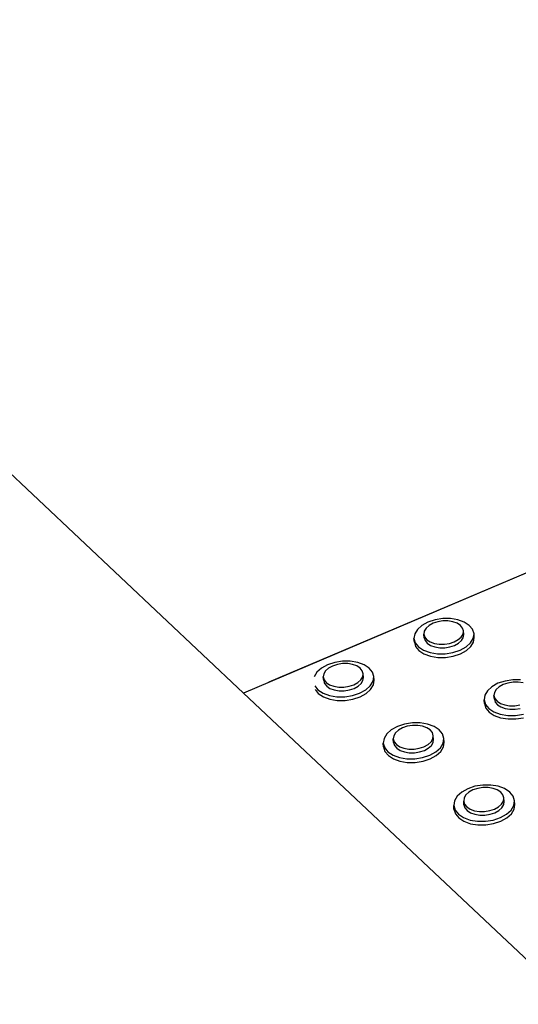
# Model space of a CAD drawing. Units: millimetres. Extents: x 0 to 11478, y 0 to 4383.
# Drawn here: x 898 to 904, y 2212 to 2225 of the extents above; entities that cross this region are included whole.
import ezdxf

# ---------------------------------------------------------------- set-up
doc = ezdxf.new("R2010")
doc.units = ezdxf.units.MM
doc.layers.add('DESCRITIVO', color=7, linetype='Continuous')

msp = doc.modelspace()

# ---------------------------------------------------------------- linework, layer by layer
at = {"layer": 'DESCRITIVO'}
for p, q in [((900.594, 2216.496), (888.579, 2227.809)), ((907.757, 2219.541), (900.594, 2216.496)), ((907.816, 2219.566), (900.931, 2216.64)), ((902.979, 2217.401), (902.919, 2217.347)), ((903.06, 2217.444), (902.979, 2217.401)), ((903.035, 2217.365), (903.011, 2217.325)), ((903.075, 2217.4), (903.035, 2217.365)), ((903.155, 2217.475), (903.06, 2217.444)), ((903.128, 2217.429), (903.075, 2217.4)), ((903.191, 2217.449), (903.128, 2217.429)), ((903.258, 2217.491), (903.155, 2217.475)), ((903.259, 2217.46), (903.191, 2217.449)), ((903.362, 2217.491), (903.258, 2217.491)), ((903.328, 2217.46), (903.259, 2217.46)), ((903.393, 2217.45), (903.328, 2217.46)), ((903.46, 2217.476), (903.362, 2217.491)), ((903.45, 2217.429), (903.393, 2217.45)), ((903.494, 2217.4), (903.45, 2217.429)), ((903.546, 2217.445), (903.46, 2217.476)), ((903.523, 2217.365), (903.494, 2217.4)), ((903.535, 2217.326), (903.523, 2217.365)), ((903.613, 2217.401), (903.546, 2217.445)), ((903.658, 2217.348), (903.613, 2217.401)), ((902.883, 2217.287), (902.873, 2217.225)), ((902.919, 2217.347), (902.883, 2217.287)), ((903.011, 2217.325), (903.005, 2217.284)), ((903.009, 2217.236), (903.005, 2217.284)), ((903.005, 2217.284), (903.013, 2217.258)), ((903.013, 2217.258), (903.009, 2217.236)), ((903.009, 2217.236), (903.017, 2217.21)), ((903.013, 2217.258), (903.017, 2217.245)), ((903.017, 2217.245), (903.046, 2217.209)), ((903.466, 2217.21), (903.505, 2217.245)), ((903.505, 2217.245), (903.529, 2217.285)), ((903.51, 2217.197), (903.533, 2217.236)), ((903.529, 2217.285), (903.535, 2217.326)), ((903.533, 2217.236), (903.54, 2217.277)), ((903.54, 2217.277), (903.535, 2217.326)), ((903.676, 2217.288), (903.658, 2217.348)), ((903.667, 2217.226), (903.676, 2217.288)), ((903.671, 2217.178), (903.68, 2217.24)), ((903.68, 2217.24), (903.676, 2217.288)), ((902.878, 2217.177), (902.873, 2217.225)), ((902.873, 2217.225), (902.891, 2217.166)), ((902.878, 2217.177), (902.895, 2217.117)), ((902.891, 2217.166), (902.935, 2217.112)), ((902.895, 2217.117), (902.94, 2217.064)), ((902.935, 2217.112), (903.002, 2217.068)), ((903.019, 2217.221), (903.017, 2217.21)), ((903.017, 2217.21), (903.021, 2217.197)), ((903.021, 2217.197), (903.05, 2217.161)), ((903.046, 2217.209), (903.09, 2217.18)), ((903.05, 2217.161), (903.095, 2217.132)), ((903.09, 2217.18), (903.147, 2217.16)), ((903.095, 2217.132), (903.151, 2217.112)), ((903.147, 2217.16), (903.212, 2217.149)), ((903.151, 2217.112), (903.217, 2217.101)), ((903.212, 2217.149), (903.281, 2217.149)), ((903.217, 2217.101), (903.286, 2217.101)), ((903.281, 2217.149), (903.35, 2217.16)), ((903.286, 2217.101), (903.354, 2217.112)), ((903.35, 2217.16), (903.412, 2217.181)), ((903.354, 2217.112), (903.417, 2217.132)), ((903.412, 2217.181), (903.466, 2217.21)), ((903.417, 2217.132), (903.47, 2217.161)), ((903.47, 2217.161), (903.51, 2217.197)), ((903.49, 2217.068), (903.57, 2217.112)), ((903.57, 2217.112), (903.631, 2217.166)), ((903.575, 2217.064), (903.635, 2217.118)), ((903.631, 2217.166), (903.667, 2217.226)), ((903.635, 2217.118), (903.671, 2217.178)), ((902.94, 2217.064), (903.007, 2217.02)), ((903.002, 2217.068), (903.088, 2217.037)), ((903.007, 2217.02), (903.093, 2216.989)), ((903.088, 2217.037), (903.187, 2217.021)), ((903.093, 2216.989), (903.191, 2216.973)), ((903.187, 2217.021), (903.291, 2217.021)), ((903.191, 2216.973), (903.296, 2216.973)), ((903.291, 2217.021), (903.395, 2217.037)), ((903.296, 2216.973), (903.399, 2216.989)), ((903.395, 2217.037), (903.49, 2217.068)), ((903.399, 2216.989), (903.494, 2217.02)), ((903.494, 2217.02), (903.575, 2217.064)), ((901.717, 2216.873), (901.636, 2216.829)), ((901.813, 2216.905), (901.717, 2216.873)), ((901.785, 2216.857), (901.731, 2216.828)), ((901.848, 2216.878), (901.785, 2216.857)), ((901.917, 2216.921), (901.813, 2216.905)), ((901.917, 2216.889), (901.848, 2216.878)), ((902.021, 2216.921), (901.917, 2216.921)), ((901.986, 2216.889), (901.917, 2216.889)), ((902.051, 2216.878), (901.986, 2216.889)), ((902.12, 2216.905), (902.021, 2216.921)), ((902.108, 2216.858), (902.051, 2216.878)), ((902.153, 2216.829), (902.108, 2216.858)), ((902.206, 2216.874), (902.12, 2216.905)), ((902.273, 2216.83), (902.206, 2216.874)), ((901.574, 2216.775), (901.538, 2216.715)), ((901.636, 2216.829), (901.574, 2216.775)), ((901.666, 2216.753), (901.66, 2216.711)), ((901.665, 2216.663), (901.66, 2216.711)), ((901.66, 2216.711), (901.668, 2216.684)), ((901.691, 2216.793), (901.666, 2216.753)), ((901.731, 2216.828), (901.691, 2216.793)), ((902.182, 2216.793), (902.153, 2216.829)), ((902.163, 2216.672), (902.187, 2216.712)), ((902.193, 2216.753), (902.182, 2216.793)), ((902.187, 2216.712), (902.193, 2216.753)), ((902.191, 2216.664), (902.198, 2216.705)), ((902.198, 2216.705), (902.193, 2216.753)), ((902.317, 2216.776), (902.273, 2216.83)), ((902.335, 2216.716), (902.317, 2216.776)), ((902.325, 2216.653), (902.335, 2216.716)), ((902.339, 2216.667), (902.335, 2216.716)), ((901.545, 2216.592), (901.589, 2216.538)), ((901.668, 2216.684), (901.665, 2216.663)), ((901.665, 2216.663), (901.673, 2216.635)), ((901.668, 2216.684), (901.671, 2216.672)), ((901.671, 2216.672), (901.7, 2216.636)), ((901.674, 2216.644), (901.673, 2216.635)), ((901.673, 2216.635), (901.676, 2216.623)), ((901.676, 2216.623), (901.705, 2216.588)), ((901.7, 2216.636), (901.745, 2216.607)), ((901.705, 2216.588), (901.749, 2216.558)), ((901.745, 2216.607), (901.802, 2216.586)), ((901.802, 2216.586), (901.867, 2216.576)), ((901.867, 2216.576), (901.936, 2216.576)), ((901.936, 2216.576), (902.005, 2216.586)), ((902.005, 2216.586), (902.069, 2216.607)), ((902.069, 2216.607), (902.122, 2216.636)), ((902.073, 2216.559), (902.127, 2216.588)), ((902.122, 2216.636), (902.163, 2216.672)), ((902.127, 2216.588), (902.167, 2216.624)), ((902.167, 2216.624), (902.191, 2216.664)), ((902.227, 2216.539), (902.288, 2216.593)), ((902.288, 2216.593), (902.325, 2216.653)), ((902.293, 2216.544), (902.33, 2216.605)), ((902.33, 2216.605), (902.339, 2216.667)), ((903.916, 2216.581), (903.856, 2216.527)), ((903.997, 2216.626), (903.916, 2216.581)), ((904.013, 2216.58), (903.973, 2216.545)), ((904.092, 2216.657), (903.997, 2216.626)), ((904.066, 2216.61), (904.013, 2216.58)), ((904.129, 2216.63), (904.066, 2216.61)), ((904.196, 2216.673), (904.092, 2216.657)), ((904.198, 2216.641), (904.129, 2216.63)), ((904.3, 2216.673), (904.196, 2216.673)), ((904.267, 2216.641), (904.198, 2216.641)), ((904.332, 2216.631), (904.267, 2216.641)), ((905.015, 2212.335), (900.594, 2216.496)), ((901.55, 2216.544), (901.593, 2216.49)), ((901.589, 2216.538), (901.656, 2216.494)), ((901.593, 2216.49), (901.661, 2216.445)), ((901.656, 2216.494), (901.742, 2216.463)), ((901.661, 2216.445), (901.747, 2216.414)), ((901.742, 2216.463), (901.841, 2216.446)), ((901.749, 2216.558), (901.806, 2216.538)), ((901.806, 2216.538), (901.872, 2216.527)), ((901.841, 2216.446), (901.946, 2216.447)), ((901.872, 2216.527), (901.941, 2216.527)), ((901.941, 2216.527), (902.01, 2216.538)), ((901.946, 2216.447), (902.05, 2216.463)), ((902.01, 2216.538), (902.073, 2216.559)), ((902.05, 2216.463), (902.146, 2216.494)), ((902.055, 2216.415), (902.151, 2216.446)), ((902.146, 2216.494), (902.227, 2216.539)), ((902.151, 2216.446), (902.232, 2216.49)), ((902.232, 2216.49), (902.293, 2216.544)), ((903.82, 2216.467), (903.811, 2216.404)), ((903.856, 2216.527), (903.82, 2216.467)), ((903.949, 2216.505), (903.943, 2216.463)), ((903.943, 2216.463), (903.955, 2216.423)), ((903.948, 2216.415), (903.943, 2216.463)), ((903.973, 2216.545), (903.949, 2216.505)), ((901.747, 2216.414), (901.846, 2216.398)), ((901.846, 2216.398), (901.951, 2216.398)), ((901.951, 2216.398), (902.055, 2216.415)), ((903.815, 2216.356), (903.811, 2216.404)), ((903.811, 2216.404), (903.829, 2216.344)), ((903.815, 2216.356), (903.833, 2216.296)), ((903.829, 2216.344), (903.874, 2216.29)), ((903.948, 2216.415), (903.96, 2216.375)), ((903.955, 2216.423), (903.985, 2216.388)), ((903.96, 2216.375), (903.989, 2216.339)), ((903.985, 2216.388), (904.03, 2216.358)), ((903.989, 2216.339), (904.034, 2216.31)), ((904.03, 2216.358), (904.087, 2216.338)), ((904.034, 2216.31), (904.091, 2216.29)), ((904.087, 2216.338), (904.152, 2216.327)), ((904.152, 2216.327), (904.222, 2216.327)), ((904.222, 2216.327), (904.29, 2216.338)), ((903.833, 2216.296), (903.878, 2216.241)), ((903.874, 2216.29), (903.942, 2216.245)), ((903.878, 2216.241), (903.946, 2216.197)), ((903.942, 2216.245), (904.028, 2216.214)), ((903.946, 2216.197), (904.032, 2216.166)), ((904.028, 2216.214), (904.127, 2216.198)), ((904.091, 2216.29), (904.157, 2216.279)), ((904.127, 2216.198), (904.232, 2216.198)), ((904.157, 2216.279), (904.226, 2216.279)), ((904.226, 2216.279), (904.295, 2216.29)), ((904.232, 2216.198), (904.336, 2216.214)), ((902.652, 2216.048), (902.57, 2216.003)), ((902.748, 2216.079), (902.652, 2216.048)), ((902.784, 2216.052), (902.721, 2216.031)), ((902.852, 2216.096), (902.748, 2216.079)), ((902.853, 2216.063), (902.784, 2216.052)), ((902.957, 2216.096), (902.852, 2216.096)), ((902.923, 2216.063), (902.853, 2216.063)), ((902.988, 2216.053), (902.923, 2216.063)), ((903.056, 2216.08), (902.957, 2216.096)), ((903.045, 2216.032), (902.988, 2216.053)), ((903.143, 2216.049), (903.056, 2216.08)), ((903.211, 2216.004), (903.143, 2216.049)), ((904.032, 2216.166), (904.131, 2216.15)), ((904.131, 2216.15), (904.237, 2216.15)), ((904.237, 2216.15), (904.34, 2216.166)), ((902.509, 2215.949), (902.472, 2215.888)), ((902.57, 2216.003), (902.509, 2215.949)), ((902.602, 2215.926), (902.596, 2215.884)), ((902.626, 2215.966), (902.602, 2215.926)), ((902.667, 2216.002), (902.626, 2215.966)), ((902.721, 2216.031), (902.667, 2216.002)), ((903.09, 2216.003), (903.045, 2216.032)), ((903.119, 2215.967), (903.09, 2216.003)), ((903.131, 2215.926), (903.119, 2215.967)), ((903.125, 2215.885), (903.131, 2215.926)), ((903.136, 2215.878), (903.131, 2215.926)), ((903.255, 2215.95), (903.211, 2216.004)), ((903.273, 2215.889), (903.255, 2215.95)), ((902.472, 2215.888), (902.463, 2215.825)), ((902.467, 2215.776), (902.463, 2215.825)), ((902.463, 2215.825), (902.481, 2215.764)), ((902.6, 2215.835), (902.596, 2215.884)), ((902.596, 2215.884), (902.608, 2215.844)), ((902.6, 2215.835), (902.612, 2215.795)), ((902.608, 2215.844), (902.637, 2215.808)), ((902.612, 2215.795), (902.642, 2215.759)), ((902.637, 2215.808), (902.682, 2215.778)), ((903.007, 2215.779), (903.061, 2215.808)), ((903.061, 2215.808), (903.101, 2215.844)), ((903.065, 2215.76), (903.106, 2215.796)), ((903.101, 2215.844), (903.125, 2215.885)), ((903.106, 2215.796), (903.13, 2215.836)), ((903.13, 2215.836), (903.136, 2215.878)), ((903.228, 2215.765), (903.264, 2215.826)), ((903.264, 2215.826), (903.273, 2215.889)), ((903.268, 2215.777), (903.278, 2215.84)), ((903.278, 2215.84), (903.273, 2215.889)), ((902.467, 2215.776), (902.485, 2215.715)), ((902.481, 2215.764), (902.525, 2215.709)), ((902.485, 2215.715), (902.53, 2215.66)), ((902.525, 2215.709), (902.593, 2215.664)), ((902.53, 2215.66), (902.597, 2215.616)), ((902.593, 2215.664), (902.679, 2215.633)), ((902.642, 2215.759), (902.686, 2215.73)), ((902.682, 2215.778), (902.739, 2215.757)), ((902.686, 2215.73), (902.744, 2215.709)), ((902.739, 2215.757), (902.805, 2215.747)), ((902.744, 2215.709), (902.809, 2215.698)), ((902.805, 2215.747), (902.874, 2215.747)), ((902.809, 2215.698), (902.879, 2215.698)), ((902.874, 2215.747), (902.943, 2215.758)), ((902.879, 2215.698), (902.948, 2215.709)), ((902.943, 2215.758), (903.007, 2215.779)), ((902.948, 2215.709), (903.012, 2215.73)), ((902.989, 2215.633), (903.085, 2215.665)), ((903.012, 2215.73), (903.065, 2215.76)), ((903.085, 2215.665), (903.167, 2215.71)), ((903.09, 2215.617), (903.171, 2215.661)), ((903.167, 2215.71), (903.228, 2215.765)), ((903.171, 2215.661), (903.232, 2215.716)), ((903.232, 2215.716), (903.268, 2215.777)), ((902.597, 2215.616), (902.684, 2215.584)), ((902.679, 2215.633), (902.779, 2215.617)), ((902.684, 2215.584), (902.783, 2215.568)), ((902.779, 2215.617), (902.885, 2215.617)), ((902.783, 2215.568), (902.889, 2215.568)), ((902.885, 2215.617), (902.989, 2215.633)), ((902.889, 2215.568), (902.994, 2215.585)), ((902.994, 2215.585), (903.09, 2215.617)), ((903.793, 2215.266), (903.689, 2215.249)), ((903.899, 2215.266), (903.793, 2215.266)), ((903.999, 2215.25), (903.899, 2215.266)), ((903.511, 2215.172), (903.45, 2215.117)), ((903.592, 2215.217), (903.511, 2215.172)), ((903.568, 2215.134), (903.544, 2215.093)), ((903.608, 2215.17), (903.568, 2215.134)), ((903.689, 2215.249), (903.592, 2215.217)), ((903.662, 2215.2), (903.608, 2215.17)), ((903.726, 2215.221), (903.662, 2215.2)), ((903.795, 2215.232), (903.726, 2215.221)), ((903.865, 2215.233), (903.795, 2215.232)), ((903.931, 2215.222), (903.865, 2215.233)), ((903.988, 2215.201), (903.931, 2215.222)), ((904.033, 2215.171), (903.988, 2215.201)), ((904.086, 2215.218), (903.999, 2215.25)), ((904.063, 2215.135), (904.033, 2215.171)), ((904.075, 2215.094), (904.063, 2215.135)), ((904.154, 2215.173), (904.086, 2215.218)), ((904.199, 2215.118), (904.154, 2215.173)), ((903.413, 2215.055), (903.404, 2214.992)), ((903.45, 2215.117), (903.413, 2215.055)), ((903.544, 2215.093), (903.538, 2215.051)), ((903.542, 2215.003), (903.538, 2215.051)), ((903.538, 2215.051), (903.545, 2215.025)), ((903.545, 2215.025), (903.542, 2215.003)), ((903.542, 2215.003), (903.55, 2214.977)), ((903.545, 2215.025), (903.55, 2215.01)), ((903.55, 2215.01), (903.579, 2214.974)), ((904.005, 2214.975), (904.045, 2215.011)), ((904.045, 2215.011), (904.069, 2215.052)), ((904.05, 2214.963), (904.074, 2215.004)), ((904.069, 2215.052), (904.075, 2215.094)), ((904.074, 2215.004), (904.08, 2215.046)), ((904.08, 2215.046), (904.075, 2215.094)), ((904.173, 2214.931), (904.209, 2214.993)), ((904.218, 2215.057), (904.199, 2215.118)), ((904.209, 2214.993), (904.218, 2215.057)), ((904.213, 2214.945), (904.222, 2215.008)), ((904.222, 2215.008), (904.218, 2215.057)), ((903.408, 2214.943), (903.404, 2214.992)), ((903.404, 2214.992), (903.422, 2214.93)), ((903.408, 2214.943), (903.427, 2214.881)), ((903.422, 2214.93), (903.467, 2214.875)), ((903.427, 2214.881), (903.472, 2214.826)), ((903.467, 2214.875), (903.535, 2214.83)), ((903.552, 2214.99), (903.55, 2214.977)), ((903.55, 2214.977), (903.554, 2214.962)), ((903.554, 2214.962), (903.584, 2214.925)), ((903.579, 2214.974), (903.625, 2214.944)), ((903.584, 2214.925), (903.629, 2214.896)), ((903.625, 2214.944), (903.682, 2214.923)), ((903.629, 2214.896), (903.687, 2214.875)), ((903.682, 2214.923), (903.748, 2214.912)), ((903.687, 2214.875), (903.753, 2214.864)), ((903.748, 2214.912), (903.818, 2214.913)), ((903.753, 2214.864), (903.823, 2214.864)), ((903.818, 2214.913), (903.888, 2214.924)), ((903.823, 2214.864), (903.892, 2214.875)), ((903.888, 2214.924), (903.951, 2214.945)), ((903.892, 2214.875), (903.956, 2214.896)), ((903.951, 2214.945), (904.005, 2214.975)), ((903.956, 2214.896), (904.01, 2214.926)), ((904.01, 2214.926), (904.05, 2214.963)), ((904.03, 2214.831), (904.112, 2214.876)), ((904.112, 2214.876), (904.173, 2214.931)), ((904.116, 2214.827), (904.177, 2214.883)), ((904.177, 2214.883), (904.213, 2214.945)), ((903.472, 2214.826), (903.54, 2214.781)), ((903.535, 2214.83), (903.623, 2214.798)), ((903.54, 2214.781), (903.627, 2214.749)), ((903.623, 2214.798), (903.723, 2214.781)), ((903.627, 2214.749), (903.727, 2214.733)), ((903.723, 2214.781), (903.829, 2214.782)), ((903.727, 2214.733), (903.833, 2214.733)), ((903.829, 2214.782), (903.934, 2214.798)), ((903.833, 2214.733), (903.938, 2214.75)), ((903.934, 2214.798), (904.03, 2214.831)), ((903.938, 2214.75), (904.035, 2214.782)), ((904.035, 2214.782), (904.116, 2214.827))]:
    msp.add_line(p, q, dxfattribs=at)

doc.saveas('drawing.dxf')
